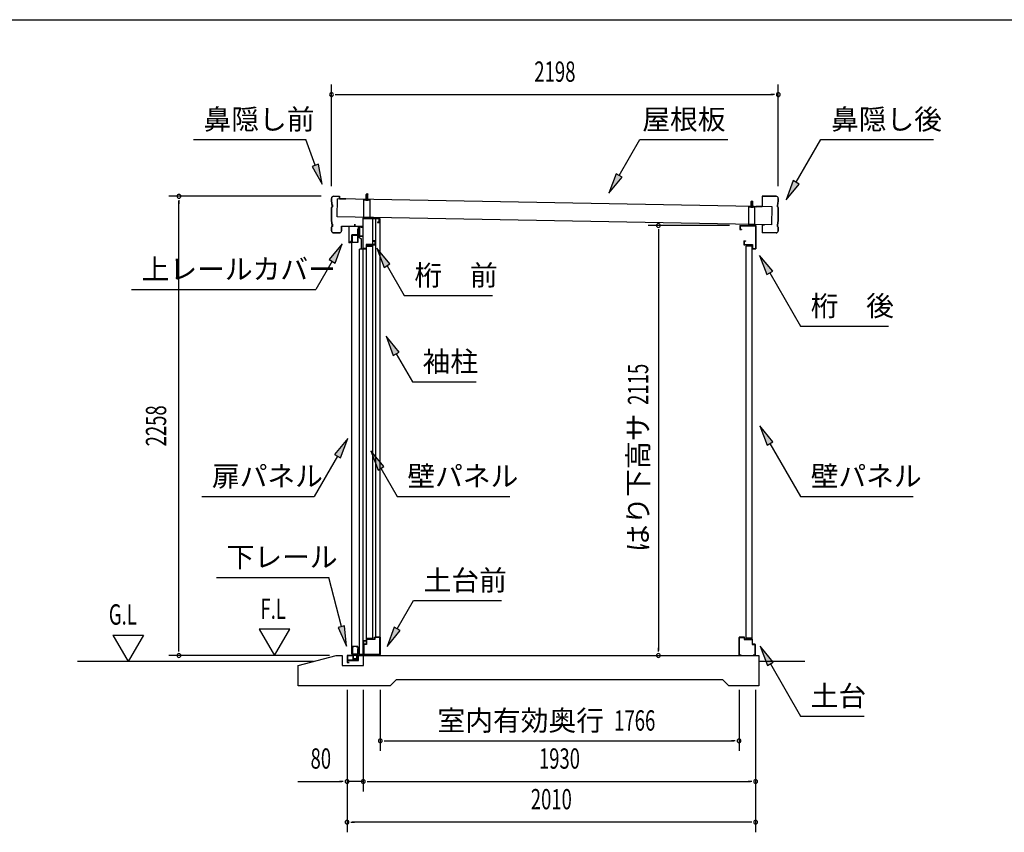
# Model space of a CAD drawing. Extents: x 543 to 20478, y 215 to 14052.
# Drawn here: x 10791 to 15634, y 10055 to 14052 of the extents above; entities that cross this region are included whole.
import ezdxf
from ezdxf.enums import TextEntityAlignment as Align

# ---------------------------------------------------------------- set-up
doc = ezdxf.new("R2010")
doc.units = 0
doc.header["$LTSCALE"] = 50
doc.header["$MEASUREMENT"] = 0
doc.linetypes.add('DASHED', pattern=[0.75, 0.5, -0.25])
for name, color, linetype in [('HIKIDASHI', 6, 'CONTINUOUS'), ('SUNPOU', 4, 'CONTINUOUS'), ('WAKUSEN-01', 50, 'CONTINUOUS'), ('ガイドロ_ラ_', 7, 'CONTINUOUS'), ('パネル受フレ_ム', 2, 'CONTINUOUS'), ('レ_ルカバ_２５', 2, 'CONTINUOUS'), ('上レ_ル２５', 4, 'CONTINUOUS'), ('下レ_ル２５', 4, 'CONTINUOUS'), ('土台横', 6, 'CONTINUOUS'), ('壁パネル', 4, 'CONTINUOUS'), ('屋根', 7, 'CONTINUOUS'), ('布基礎', 2, 'CONTINUOUS'), ('戸車', 7, 'CONTINUOUS'), ('扉上枠２５', 7, 'CONTINUOUS'), ('扉下枠２５', 7, 'CONTINUOUS'), ('扉縦枠外', 7, 'CONTINUOUS'), ('桁前２５', 6, 'CONTINUOUS'), ('桁後２５', 6, 'CONTINUOUS'), ('袖柱', 3, 'CONTINUOUS'), ('鼻隠し２５', 4, 'CONTINUOUS')]:
    doc.layers.add(name, color=color, linetype=linetype)
doc.styles.add('00', font='ROMANS', dxfattribs={"width": 0.666667, "bigfont": 'BIGFONT'})
doc.styles.add('01', font='ROMANS', dxfattribs={"height": 3, "bigfont": 'BIGFONT'})

msp = doc.modelspace()

# ---------------------------------------------------------------- linework, layer by layer
at = {"layer": 'HIKIDASHI'}
for p, q in [((11645.6, 13462.5), (12199, 13462.5)), ((12244.7, 13336.9), (12199, 13462.5)), ((13739.3, 13285.9), (13841.3, 13462.5)), ((13841.3, 13462.5), (14274.7, 13462.5)), ((14610.7, 13252.6), (14731.9, 13462.5)), ((14731.9, 13462.5), (15285.2, 13462.5)), ((12260.4, 13342.6), (12229, 13331.2)), ((12229, 13331.2), (12278.9, 13242.9)), ((12278.9, 13242.9), (12260.4, 13342.6)), ((13724.9, 13294.2), (13689.3, 13199.3)), ((13689.3, 13199.3), (13753.8, 13277.5)), ((13753.8, 13277.5), (13724.9, 13294.2)), ((14596.3, 13261), (14560.7, 13166)), ((14560.7, 13166), (14625.1, 13244.3)), ((14625.1, 13244.3), (14596.3, 13261)), ((12377.5, 12950.6), (12313.1, 12872.3)), ((12341.9, 12855.6), (12377.5, 12950.6)), ((12612.2, 12850.9), (12547.7, 12929.1)), ((12547.7, 12929.1), (12583.3, 12834.2)), ((14495.1, 12815), (14430.7, 12893.3)), ((14430.7, 12893.3), (14466.2, 12798.4)), ((12327.5, 12864), (12247.6, 12725.6)), ((12313.1, 12872.3), (12341.9, 12855.6)), ((12583.3, 12834.2), (12612.2, 12850.9)), ((12597.7, 12842.5), (12682.7, 12695.4)), ((14466.2, 12798.4), (14495.1, 12815)), ((14480.7, 12806.7), (14631.9, 12544.8)), ((11340.9, 12725.6), (12247.6, 12725.6)), ((12682.7, 12695.4), (13116, 12695.4)), ((14631.9, 12544.8), (15065.2, 12544.8)), ((12657.5, 12417.8), (12593, 12496.1)), ((12593, 12496.1), (12628.6, 12401.2)), ((12628.6, 12401.2), (12657.5, 12417.8)), ((12643, 12409.5), (12722.9, 12271.1)), ((12722.9, 12271.1), (13036.3, 12271.1)), ((14495.8, 11976.4), (14431.3, 12054.7)), ((14431.3, 12054.7), (14466.9, 11959.8)), ((12404.7, 11992.6), (12340.2, 11914.4)), ((12369.1, 11897.7), (12404.7, 11992.6)), ((14466.9, 11959.8), (14495.8, 11976.4)), ((14481.3, 11968.1), (14631.9, 11707.4)), ((12582.5, 11854.1), (12518, 11932.4)), ((12518, 11932.4), (12553.6, 11837.4)), ((12354.7, 11906), (12240, 11707.4)), ((12340.2, 11914.4), (12369.1, 11897.7)), ((12553.6, 11837.4), (12582.5, 11854.1)), ((12568, 11845.8), (12647.9, 11707.4)), ((11686.6, 11707.4), (12240, 11707.4)), ((12647.9, 11707.4), (13201.3, 11707.4)), ((14631.9, 11707.4), (15185.2, 11707.4)), ((11758.8, 11309.5), (12312.1, 11309.5)), ((12373.1, 11067.6), (12312.1, 11309.5)), ((12647.9, 11056.6), (12727.8, 11195)), ((12727.8, 11195), (13161.1, 11195)), ((12389.3, 11071.7), (12357, 11063.5)), ((12357, 11063.5), (12397.6, 10970.7)), ((12397.6, 10970.7), (12389.3, 11071.7)), ((12633.5, 11064.9), (12597.9, 10970)), ((12597.9, 10970), (12662.3, 11048.2)), ((12662.3, 11048.2), (12633.5, 11064.9)), ((14497.8, 10892.2), (14433.3, 10970.5)), ((14433.3, 10970.5), (14468.9, 10875.6)), ((14468.9, 10875.6), (14497.8, 10892.2)), ((14483.3, 10883.9), (14631.9, 10626.6)), ((14631.9, 10626.6), (14945.2, 10626.6))]:
    msp.add_line(p, q, dxfattribs=at)
for points in [[(12229, 13331.2), (12260.4, 13342.6), (12278.9, 13242.9)], [(13724.9, 13294.2), (13753.8, 13277.5), (13689.3, 13199.3)], [(14596.3, 13261), (14625.1, 13244.3), (14560.7, 13166)], [(12341.9, 12855.6), (12313.1, 12872.3), (12377.5, 12950.6)], [(12612.2, 12850.9), (12583.3, 12834.2), (12547.7, 12929.1)], [(14495.1, 12815), (14466.2, 12798.4), (14430.7, 12893.3)], [(12657.5, 12417.8), (12628.6, 12401.2), (12593, 12496.1)], [(14495.8, 11976.4), (14466.9, 11959.8), (14431.3, 12054.7)], [(12369.1, 11897.7), (12340.2, 11914.4), (12404.7, 11992.6)], [(12582.5, 11854.1), (12553.6, 11837.4), (12518, 11932.4)], [(12357, 11063.5), (12389.3, 11071.7), (12397.6, 10970.7)], [(12633.5, 11064.9), (12662.3, 11048.2), (12597.9, 10970)], [(14497.8, 10892.2), (14468.9, 10875.6), (14433.3, 10970.5)]]:
    msp.add_solid(points, dxfattribs=at)
at = {"layer": 'SUNPOU'}
for p, q in [((12324.4, 13234.1), (12324.4, 13734.1)), ((14522.4, 13234.1), (14522.4, 13734.1)), ((12343.2, 13684.1), (12361.9, 13684.1)), ((12349.4, 13684.1), (14497.4, 13684.1)), ((14503.7, 13684.1), (14484.9, 13684.1)), ((12274.4, 13184.1), (11524.4, 13184.1)), ((11574.4, 13165.4), (11574.4, 13146.6)), ((11574.4, 10950.5), (11574.4, 13159.1)), ((14282.6, 13040.5), (13882.6, 13040.5)), ((13932.6, 13021.8), (13932.6, 13003)), ((13932.6, 13015.5), (13932.6, 10950.5)), ((12119.5, 11055.4), (11969.5, 11055.4)), ((11969.5, 11055.4), (12044.5, 10925.5)), ((12044.5, 10925.5), (12119.5, 11055.4)), ((11249.4, 11025.4), (11324.4, 10895.5)), ((11249.4, 11025.4), (11399.4, 11025.4)), ((11399.4, 11025.4), (11324.4, 10895.5)), ((11574.4, 10944.2), (11574.4, 10963)), ((13932.6, 10944.2), (13932.6, 10963)), ((12314.6, 10925.5), (11524.4, 10925.5)), ((12235.7, 10895.5), (11074.4, 10895.5)), ((14653.5, 10895.5), (14426.6, 10895.5)), ((12401, 10755.5), (12401, 10055.5)), ((12481, 10755.5), (12481, 10255.5)), ((12564.5, 10755.5), (12564.5, 10455.5)), ((14329.4, 10755.5), (14329.4, 10455.5)), ((14411, 10755.5), (14411, 10055.5)), ((12583.3, 10505.5), (12602, 10505.5)), ((12589.5, 10505.5), (14304.4, 10505.5)), ((14310.7, 10505.5), (14291.9, 10505.5)), ((12158.6, 10305.5), (12376, 10305.5)), ((12382.3, 10305.5), (12363.5, 10305.5)), ((12481, 10305.5), (12401, 10305.5)), ((12499.8, 10305.5), (12518.5, 10305.5)), ((12499.8, 10305.5), (12518.5, 10305.5)), ((12506, 10305.5), (14386, 10305.5)), ((12506, 10305.5), (12531, 10305.5)), ((14392.3, 10305.5), (14373.5, 10305.5)), ((12419.8, 10105.5), (12438.5, 10105.5)), ((14386, 10105.5), (12426, 10105.5)), ((14392.3, 10105.5), (14373.5, 10105.5))]:
    msp.add_line(p, q, dxfattribs=at)
for centre, radius, start, end in [((12324.4, 13684.1), 9.38, 0, 180), ((12324.4, 13684.1), 9.38, 180, 0), ((14522.4, 13684.1), 9.38, 0, 180), ((14522.4, 13684.1), 9.38, 180, 0), ((11574.4, 13184.1), 9.38, 90, 270), ((11574.4, 13184.1), 9.38, 270, 90), ((13932.6, 13040.5), 9.37, 90, 270), ((13932.6, 13040.5), 9.37, 270, 90), ((11574.4, 10925.5), 9.38, 90, 270), ((11574.4, 10925.5), 9.38, 270, 90), ((13932.6, 10925.5), 9.37, 90, 270), ((13932.6, 10925.5), 9.37, 270, 90), ((12564.5, 10505.5), 9.38, 0, 180), ((14329.4, 10505.5), 9.38, 0, 180), ((12564.5, 10505.5), 9.38, 180, 0), ((14329.4, 10505.5), 9.38, 180, 0), ((12401, 10305.5), 9.38, 0, 180), ((12401, 10305.5), 9.38, 180, 0), ((12481, 10305.5), 9.38, 0, 180), ((12481, 10305.5), 9.38, 0, 180), ((12481, 10305.5), 9.38, 180, 0), ((12481, 10305.5), 9.38, 180, 0), ((14411, 10305.5), 9.38, 0, 180), ((14411, 10305.5), 9.38, 180, 0), ((12401, 10105.5), 9.38, 0, 180), ((12401, 10105.5), 9.38, 180, 0), ((14411, 10105.5), 9.38, 0, 180), ((14411, 10105.5), 9.38, 180, 0)]:
    msp.add_arc(centre, radius, start, end, dxfattribs=at)
at = {"layer": 'WAKUSEN-01'}
msp.add_line((542.5, 14052.5), (20477.5, 14052.5), dxfattribs=at)
msp.add_line((542.5, 14052.5), (20477.5, 14052.5), dxfattribs=at)
at = {"layer": 'ガイドロ_ラ_'}
for p, q in [((12432.3, 10910.7), (12431.1, 10923.2)), ((12447.8, 10925.4), (12433.1, 10925.4)), ((12446.9, 10932.5), (12433.9, 10932.5)), ((12433.9, 10932.5), (12433.9, 10925.9)), ((12446.9, 10930.9), (12433.9, 10930.9)), ((12446.9, 10927.5), (12433.9, 10927.5)), ((12446.9, 10925.9), (12433.9, 10925.9)), ((12446.6, 10908.9), (12434.3, 10908.9)), ((12435.3, 10908.4), (12435.3, 10907.4)), ((12445.5, 10908.4), (12435.3, 10908.4)), ((12445.5, 10907.4), (12435.3, 10907.4)), ((12445.5, 10908.4), (12445.5, 10907.4)), ((12446.9, 10932.5), (12446.9, 10925.9)), ((12449.7, 10923.2), (12448.6, 10910.7))]:
    msp.add_line(p, q, dxfattribs=at)
at = {"layer": 'ガイドロ_ラ_', "linetype": 'DASHED'}
for p, q in [((12437.3, 10925.9), (12437.3, 10925.4)), ((12437.3, 10908.9), (12437.3, 10908.4)), ((12443.5, 10925.9), (12443.5, 10925.4)), ((12443.5, 10908.9), (12443.5, 10908.4))]:
    msp.add_line(p, q, dxfattribs=at)
at = {"layer": 'ガイドロ_ラ_'}
for centre, start, end in [((12433.1, 10923.4), 90, 185.1944), ((12434.3, 10910.9), 185.1944, 270), ((12446.6, 10910.9), 270, 354.8056), ((12447.8, 10923.4), 354.8056, 90)]:
    msp.add_arc(centre, 2, start, end, dxfattribs=at)
at = {"layer": 'パネル受フレ_ム'}
for p, q in [((12499.4, 13197.2), (12495.4, 13193.2)), ((12495.4, 13167.2), (12495.4, 13193.2)), ((12496.2, 13167.2), (12496.2, 13194)), ((12499.4, 13197.2), (12503.4, 13193.2)), ((12502.6, 13167.2), (12502.6, 13194)), ((12503.4, 13167.2), (12503.4, 13193.2)), ((12484.4, 13075.5), (12484.4, 13167.2)), ((12514.4, 13167.2), (12484.4, 13167.2)), ((12514.4, 13164.9), (12484.4, 13164.9)), ((12493.4, 13163.9), (12493.4, 13164.9)), ((12505.4, 13163.9), (12493.4, 13163.9)), ((12505.4, 13163.9), (12505.4, 13164.9)), ((12514.4, 13075.5), (12514.4, 13167.2)), ((14407.6, 13132.2), (14377.6, 13132.2)), ((14377.6, 13040.5), (14377.6, 13132.2)), ((14407.6, 13129.9), (14377.6, 13129.9)), ((14386.6, 13128.9), (14386.6, 13129.9)), ((14398.6, 13128.9), (14386.6, 13128.9)), ((14392.6, 13162.2), (14388.6, 13158.2)), ((14388.6, 13132.2), (14388.6, 13158.2)), ((14389.4, 13132.2), (14389.4, 13159)), ((14392.6, 13162.2), (14396.6, 13158.2)), ((14395.8, 13132.2), (14395.8, 13159)), ((14396.6, 13132.2), (14396.6, 13158.2)), ((14398.6, 13128.9), (14398.6, 13129.9)), ((14407.6, 13040.5), (14407.6, 13132.2)), ((12514.4, 13077.8), (12484.4, 13077.8)), ((12514.4, 13075.5), (12484.4, 13075.5)), ((14407.6, 13042.8), (14377.6, 13042.8)), ((14407.6, 13040.5), (14377.6, 13040.5))]:
    msp.add_line(p, q, dxfattribs=at)
at = {"layer": 'レ_ルカバ_２５'}
for p, q in [((12478.4, 13035.5), (12409.4, 13035.5)), ((12409.4, 13035.5), (12409.4, 12955.5)), ((12410.4, 13034.5), (12410.4, 12956.5)), ((12479.4, 13034.5), (12410.4, 13034.5)), ((12478.4, 13055.5), (12478.4, 13035.5)), ((12479.4, 13055.5), (12478.4, 13055.5)), ((12479.4, 13055.5), (12479.4, 13034.5)), ((12417.4, 12955.5), (12409.4, 12955.5)), ((12416.4, 12956.5), (12410.4, 12956.5)), ((12416.4, 12961.5), (12416.4, 12956.5)), ((12417.4, 12961.5), (12416.4, 12961.5)), ((12417.4, 12961.5), (12417.4, 12955.5))]:
    msp.add_line(p, q, dxfattribs=at)
at = {"layer": '上レ_ル２５'}
for p, q in [((12469.4, 13033.5), (12469.4, 13032.5)), ((12469.4, 13033.5), (12479.4, 13033.5)), ((12469.4, 13032.5), (12478.4, 13032.5)), ((12478.4, 13032.5), (12478.4, 12989.5)), ((12479.4, 13033.5), (12479.4, 12988.5)), ((12459.9, 12997.5), (12459.9, 12988.5)), ((12459.9, 12988.5), (12479.4, 12988.5)), ((12460.9, 12997.5), (12460.9, 12989.5)), ((12460.9, 12992.5), (12461.9, 12992.5)), ((12460.9, 12989.5), (12478.4, 12989.5)), ((12461.9, 12997.5), (12461.9, 12992.5))]:
    msp.add_line(p, q, dxfattribs=at)
msp.add_arc((12460.9, 12997.5), 1, 0, 180, dxfattribs=at)
at = {"layer": '下レ_ル２５'}
for p, q in [((12496.6, 10997.5), (12481.6, 10997.5)), ((12481.6, 10997.5), (12481.6, 10925.5)), ((12482.6, 10924.5), (12482.6, 10996.5)), ((12482.6, 10996.5), (12495.6, 10996.5)), ((12495.6, 10996.5), (12495.6, 10991.5)), ((12496.6, 10991.5), (12496.6, 10997.5)), ((12495.6, 10991.5), (12496.6, 10991.5)), ((12431.6, 10925.5), (12402.1, 10925.5)), ((12402.1, 10925.5), (12402.1, 10890.5)), ((12403.1, 10891.5), (12403.1, 10924.5)), ((12403.1, 10924.5), (12430.6, 10924.5)), ((12404.1, 10921.5), (12404.1, 10901)), ((12405.1, 10921.5), (12404.1, 10921.5)), ((12404.1, 10901), (12457.6, 10901)), ((12405.1, 10902), (12405.1, 10921.5)), ((12456.6, 10902), (12405.1, 10902)), ((12430.6, 10924.5), (12430.6, 10902.5)), ((12430.6, 10902.5), (12449.6, 10902.5)), ((12431.6, 10903.5), (12431.6, 10925.5)), ((12448.6, 10903.5), (12431.6, 10903.5)), ((12456.6, 10925.5), (12448.6, 10925.5)), ((12448.6, 10925.5), (12448.6, 10903.5)), ((12449.6, 10902.5), (12449.6, 10924.5)), ((12449.6, 10924.5), (12455.6, 10924.5)), ((12455.6, 10924.5), (12455.6, 10919.5)), ((12455.6, 10919.5), (12456.6, 10919.5)), ((12481.6, 10925.5), (12456.6, 10925.5)), ((12456.6, 10925.5), (12456.6, 10902)), ((12456.6, 10919.5), (12456.6, 10925.5)), ((12457.6, 10901), (12457.6, 10924.5)), ((12457.6, 10924.5), (12482.6, 10924.5)), ((12402.1, 10890.5), (12412.1, 10890.5)), ((12412.1, 10891.5), (12403.1, 10891.5)), ((12412.1, 10890.5), (12412.1, 10891.5))]:
    msp.add_line(p, q, dxfattribs=at)
at = {"layer": '土台横'}
for p, q in [((12496.6, 10980.5), (12496.6, 11005.5)), ((12496.6, 11005.5), (12536.6, 11005.5)), ((12537.6, 11004.5), (12497.6, 11004.5)), ((12497.6, 11004.5), (12497.6, 10979.5)), ((12536.6, 11015.5), (12562.6, 11015.5)), ((12536.6, 11005.5), (12536.6, 11015.5)), ((12561.6, 11014.5), (12537.6, 11014.5)), ((12537.6, 11014.5), (12537.6, 11004.5)), ((12561.6, 10926.5), (12561.6, 11014.5)), ((12562.6, 11015.5), (12562.6, 10925.5)), ((14355.4, 11015.5), (14329.4, 11015.5)), ((14329.4, 11015.5), (14329.4, 10925.5)), ((14330.4, 10926.5), (14330.4, 11014.5)), ((14330.4, 11014.5), (14354.4, 11014.5)), ((14354.4, 11014.5), (14354.4, 11004.5)), ((14354.4, 11004.5), (14394.4, 11004.5)), ((14355.4, 11005.5), (14355.4, 11015.5)), ((14395.4, 11005.5), (14355.4, 11005.5)), ((14394.4, 11004.5), (14394.4, 10979.5)), ((14395.4, 10980.5), (14395.4, 11005.5)), ((12482.6, 10925.5), (12482.6, 10980.5)), ((12482.6, 10980.5), (12496.6, 10980.5)), ((12483.6, 10979.5), (12483.6, 10926.5)), ((12497.6, 10979.5), (12483.6, 10979.5)), ((14394.4, 10979.5), (14408.4, 10979.5)), ((14409.4, 10980.5), (14395.4, 10980.5)), ((14408.4, 10979.5), (14408.4, 10926.5)), ((14409.4, 10925.5), (14409.4, 10980.5)), ((12492.6, 10925.5), (12482.6, 10925.5)), ((12483.6, 10926.5), (12492.6, 10926.5)), ((12492.6, 10926.5), (12492.6, 10925.5)), ((12552.6, 10925.5), (12552.6, 10926.5)), ((12552.6, 10926.5), (12561.6, 10926.5)), ((12562.6, 10925.5), (12552.6, 10925.5)), ((14329.4, 10925.5), (14339.4, 10925.5)), ((14339.4, 10926.5), (14330.4, 10926.5)), ((14339.4, 10925.5), (14339.4, 10926.5)), ((14408.4, 10926.5), (14399.4, 10926.5)), ((14399.4, 10926.5), (14399.4, 10925.5)), ((14399.4, 10925.5), (14409.4, 10925.5))]:
    msp.add_line(p, q, dxfattribs=at)
at = {"layer": '壁パネル'}
for p, q in [((12497.6, 11005.5), (12497.6, 12943.5)), ((12526.9, 12943.5), (12497.6, 12943.5)), ((12526.9, 12942.8), (12498.3, 12942.8)), ((12498.3, 12942.8), (12498.3, 12938.5)), ((12498.3, 12938.5), (12527.6, 12938.5)), ((12512.6, 12942.8), (12512.6, 12938.5)), ((12521.6, 12942.8), (12521.6, 12942.1)), ((12521.6, 12942.1), (12526.9, 12942.1)), ((12527.6, 11010.5), (12527.6, 12938.5)), ((14364.4, 11010.5), (14364.4, 12938.5)), ((14393.7, 12938.5), (14364.4, 12938.5)), ((14365.1, 12943.5), (14394.4, 12943.5)), ((14365.1, 12942.8), (14393.7, 12942.8)), ((14370.4, 12942.1), (14365.1, 12942.1)), ((14370.4, 12942.8), (14370.4, 12942.1)), ((14379.4, 12942.8), (14379.4, 12938.5)), ((14393.7, 12942.8), (14393.7, 12938.5)), ((14394.4, 11005.5), (14394.4, 12943.5)), ((12526.9, 11005.5), (12497.6, 11005.5)), ((12498.3, 11006.2), (12498.3, 11010.5)), ((12498.3, 11010.5), (12527.6, 11010.5)), ((12526.9, 11006.2), (12498.3, 11006.2)), ((12512.6, 11006.2), (12512.6, 11010.5)), ((12521.6, 11006.9), (12526.9, 11006.9)), ((12521.6, 11006.2), (12521.6, 11006.9)), ((14393.7, 11010.5), (14364.4, 11010.5)), ((14370.4, 11006.9), (14365.1, 11006.9)), ((14365.1, 11006.2), (14393.7, 11006.2)), ((14365.1, 11005.5), (14394.4, 11005.5)), ((14370.4, 11006.2), (14370.4, 11006.9)), ((14379.4, 11006.2), (14379.4, 11010.5)), ((14393.7, 11006.2), (14393.7, 11010.5))]:
    msp.add_line(p, q, dxfattribs=at)
for centre, start, end in [((12526.9, 12942.8), 270, 90), ((14365.1, 12942.8), 90, 270), ((12526.9, 11006.2), 270, 90), ((14365.1, 11006.2), 90, 270)]:
    msp.add_arc(centre, 0.7, start, end, dxfattribs=at)
at = {"layer": '屋根'}
for p, q in [((12352.8, 13082.2), (12354.5, 13170.7)), ((14492.1, 13131.2), (12354.5, 13170.7)), ((12499.4, 13164.5), (12499.5, 13171)), ((14392.1, 13129.5), (14392.2, 13136)), ((14490.5, 13042.7), (14492.1, 13131.2)), ((14490.5, 13042.7), (12352.8, 13082.2))]:
    msp.add_line(p, q, dxfattribs=at)
at = {"layer": '布基礎'}
for p, q in [((12161, 10875.5), (12347.6, 10925.5)), ((12347.6, 10925.5), (12377.6, 10925.5)), ((12377.6, 10925.5), (12377.6, 10875.5)), ((12482.6, 10875.5), (12482.6, 10925.5)), ((12482.6, 10925.5), (14426.6, 10925.5)), ((14426.6, 10925.5), (14426.6, 10775.5)), ((12161, 10775.5), (12161, 10875.5)), ((12377.6, 10875.5), (12482.6, 10875.5)), ((12642.6, 10805.5), (12612.6, 10775.5)), ((14249.6, 10805.5), (12642.6, 10805.5)), ((14279.6, 10775.5), (14249.6, 10805.5)), ((12612.6, 10775.5), (12161, 10775.5)), ((14426.6, 10775.5), (14279.6, 10775.5))]:
    msp.add_line(p, q, dxfattribs=at)
at = {"layer": '戸車'}
for p, q in [((12457.2, 13032.5), (12458.2, 13032.5)), ((12457.2, 12992.5), (12457.2, 13032.5)), ((12458.2, 12992.5), (12458.2, 13032.5)), ((12463.7, 13032.5), (12464.7, 13032.5)), ((12463.7, 12992.5), (12463.7, 13032.5)), ((12464.7, 12992.5), (12464.7, 13032.5)), ((12437.4, 12994.7), (12454.2, 12994.7)), ((12437.4, 12993.5), (12437.4, 12994.7)), ((12437.4, 12993.5), (12455.4, 12993.5)), ((12454.2, 13023.5), (12455.4, 13023.5)), ((12454.2, 12994.7), (12454.2, 13023.5)), ((12455.4, 12993.5), (12455.4, 13023.5)), ((12457.2, 12992.5), (12458.2, 12992.5)), ((12463.7, 12992.5), (12464.7, 12992.5))]:
    msp.add_line(p, q, dxfattribs=at)
at = {"layer": '戸車', "linetype": 'Continuous'}
for p, q in [((12455.4, 13017.5), (12457.2, 13017.5)), ((12455.4, 13007.5), (12457.2, 13007.5))]:
    msp.add_line(p, q, dxfattribs=at)
at = {"layer": '戸車'}
for centre, start, end in [((12460.9, 13029.2), 180, 0), ((12460.9, 12995.7), 0, 180)]:
    msp.add_arc(centre, 2.75, start, end, dxfattribs=at)
at = {"layer": '扉上枠２５'}
for p, q in [((12426.4, 12993.5), (12455.4, 12993.5)), ((12426.4, 12957.5), (12426.4, 12993.5)), ((12427.4, 12992.5), (12454.4, 12992.5)), ((12427.4, 12958.5), (12427.4, 12992.5)), ((12454.4, 12958.5), (12454.4, 12992.5)), ((12455.4, 12957.5), (12455.4, 12993.5)), ((12426.4, 12957.5), (12433.4, 12957.5)), ((12427.4, 12958.5), (12433.4, 12958.5)), ((12433.4, 12957.5), (12433.4, 12958.5)), ((12448.4, 12958.5), (12454.4, 12958.5)), ((12448.4, 12958.5), (12448.4, 12957.5)), ((12448.4, 12957.5), (12455.4, 12957.5))]:
    msp.add_line(p, q, dxfattribs=at)
at = {"layer": '扉下枠２５'}
for p, q in [((12426.4, 10968.5), (12426.4, 10932.5)), ((12426.4, 10968.5), (12433.4, 10968.5)), ((12427.4, 10967.5), (12427.4, 10933.5)), ((12427.4, 10967.5), (12433.4, 10967.5)), ((12433.4, 10968.5), (12433.4, 10967.5)), ((12448.4, 10967.5), (12448.4, 10968.5)), ((12448.4, 10968.5), (12455.4, 10968.5)), ((12448.4, 10967.5), (12454.4, 10967.5)), ((12454.4, 10967.5), (12454.4, 10933.5)), ((12455.4, 10968.5), (12455.4, 10932.5)), ((12426.4, 10932.5), (12455.4, 10932.5)), ((12427.4, 10933.5), (12454.4, 10933.5))]:
    msp.add_line(p, q, dxfattribs=at)
at = {"layer": '扉縦枠外'}
for p, q in [((12425.4, 10932.5), (12425.4, 12993.5)), ((12453.4, 12993.5), (12425.4, 12993.5)), ((12454.4, 12988.5), (12453.4, 12988.5)), ((12454.4, 12988.5), (12470.9, 12974.5)), ((12471.9, 12974.5), (12470.9, 12974.5)), ((12471.9, 12923.5), (12471.9, 12974.5)), ((12453.4, 10932.5), (12425.4, 10932.5)), ((12454.4, 10937.5), (12453.4, 10937.5)), ((12462.5, 10944.4), (12454.4, 10937.5))]:
    msp.add_line(p, q, dxfattribs=at)
at = {"layer": '扉縦枠外', "linetype": 'DASHED'}
for p, q in [((12453.4, 12988.5), (12453.4, 12993.5)), ((12453.4, 12957), (12425.4, 12957)), ((12453.4, 10969), (12425.4, 10969)), ((12453.4, 10932.5), (12453.4, 10969))]:
    msp.add_line(p, q, dxfattribs=at)
at = {"layer": '桁前２５'}
for p, q in [((12559.4, 13075.5), (12479.4, 13075.5)), ((12479.4, 13075.5), (12479.4, 12925.5)), ((12481, 13073.9), (12557.8, 13073.9)), ((12481, 12927.1), (12481, 13073.9)), ((12557.8, 13057.1), (12551.4, 13057.1)), ((12551.4, 13057.1), (12551.4, 13055.5)), ((12551.4, 13055.5), (12559.4, 13055.5)), ((12557.8, 13073.9), (12557.8, 13057.1)), ((12559.4, 13055.5), (12559.4, 13075.5)), ((12495.8, 12947.1), (12495.8, 12927.1)), ((12537.8, 12947.1), (12495.8, 12947.1)), ((12497.4, 12925.5), (12497.4, 12945.5)), ((12497.4, 12945.5), (12539.4, 12945.5)), ((12531.4, 12965.5), (12531.4, 12963.9)), ((12539.4, 12965.5), (12531.4, 12965.5)), ((12531.4, 12963.9), (12537.8, 12963.9)), ((12537.8, 12963.9), (12537.8, 12947.1)), ((12539.4, 12945.5), (12539.4, 12965.5)), ((12479.4, 12925.5), (12497.4, 12925.5)), ((12495.8, 12927.1), (12481, 12927.1))]:
    msp.add_line(p, q, dxfattribs=at)
at = {"layer": '桁後２５'}
for p, q in [((14332.6, 13040.5), (14412.6, 13040.5)), ((14332.6, 13040.5), (14332.6, 13020.5)), ((14334.2, 13038.9), (14411, 13038.9)), ((14334.2, 13038.9), (14334.2, 13022.1)), ((14411, 13038.9), (14411, 12927.1)), ((14412.6, 13040.5), (14412.6, 12925.5)), ((14332.6, 13020.5), (14340.6, 13020.5)), ((14334.2, 13022.1), (14340.6, 13022.1)), ((14340.6, 13022.1), (14340.6, 13020.5)), ((14352.6, 12965.5), (14360.6, 12965.5)), ((14352.6, 12965.5), (14352.6, 12945.5)), ((14352.6, 12945.5), (14394.6, 12945.5)), ((14354.2, 12963.9), (14360.6, 12963.9)), ((14354.2, 12963.9), (14354.2, 12947.1)), ((14354.2, 12947.1), (14396.2, 12947.1)), ((14360.6, 12965.5), (14360.6, 12963.9)), ((14394.6, 12945.5), (14394.6, 12925.5)), ((14396.2, 12947.1), (14396.2, 12927.1)), ((14394.6, 12925.5), (14412.6, 12925.5)), ((14396.2, 12927.1), (14411, 12927.1))]:
    msp.add_line(p, q, dxfattribs=at)
at = {"layer": '袖柱'}
for p, q in [((12481, 10930.5), (12481, 13073.5)), ((12564.5, 13073.5), (12481, 13073.5)), ((12527.5, 11005.5), (12527.5, 13073.5)), ((12542.5, 11015.5), (12542.5, 13073.5)), ((12564.5, 10930.5), (12564.5, 13073.5)), ((12462.5, 10930.5), (12462.5, 12923.5)), ((12481, 12923.5), (12462.5, 12923.5)), ((12496.2, 11005.5), (12496.2, 10982.5)), ((12527.5, 11005.5), (12496.2, 11005.5)), ((12564.5, 11015.5), (12542.5, 11015.5)), ((12563.3, 11015.5), (12563.3, 10930.5)), ((12494.2, 10980.5), (12481, 10980.5)), ((12482.2, 10980.5), (12482.2, 10930.5)), ((12496.2, 10982.5), (12494.2, 10980.5)), ((12564.5, 10930.5), (12462.5, 10930.5))]:
    msp.add_line(p, q, dxfattribs=at)
at = {"layer": '鼻隠し２５'}
for p, q in [((12335, 13184.1), (12364.4, 13184.1)), ((12363.8, 13183.5), (12335, 13183.5)), ((12363.8, 13171.5), (12363.8, 13183.5)), ((12364.4, 13184.1), (12364.4, 13172.1)), ((14442.4, 13184.1), (14442.4, 13133.1)), ((14511.8, 13184.1), (14442.4, 13184.1)), ((14443, 13183.5), (14443, 13132.5)), ((14511.8, 13183.5), (14443, 13183.5)), ((12324.4, 13156.1), (12324.4, 13173.5)), ((12326.4, 13154.1), (12324.4, 13156.1)), ((12324.4, 13128.1), (12328.4, 13132.1)), ((12324.4, 13060.1), (12324.4, 13128.1)), ((12325, 13173.5), (12325, 13156.4)), ((12325, 13156.4), (12327, 13154.4)), ((12329, 13131.9), (12325, 13127.9)), ((12325, 13127.9), (12325, 13060.4)), ((12326.4, 13144.1), (12326.4, 13154.1)), ((12328.4, 13142.1), (12326.4, 13144.1)), ((12327, 13154.4), (12327, 13144.4)), ((12327, 13144.4), (12329, 13142.4)), ((12328.4, 13132.1), (12328.4, 13142.1)), ((12329, 13142.4), (12329, 13131.9)), ((12393.8, 13171.5), (12363.8, 13171.5)), ((12364.4, 13172.1), (12393.8, 13172.1)), ((12388.4, 13170.9), (12388.4, 13171.5)), ((12393.8, 13170.9), (12388.4, 13170.9)), ((14442.4, 13133.1), (14413, 13133.1)), ((14443, 13132.5), (14413, 13132.5)), ((14418.4, 13131.9), (14413, 13131.9)), ((14418.4, 13132.5), (14418.4, 13131.9)), ((14519.8, 13144.4), (14517.8, 13142.4)), ((14517.8, 13142.4), (14517.8, 13131.9)), ((14517.8, 13131.9), (14521.8, 13127.9)), ((14518.4, 13142.1), (14520.4, 13144.1)), ((14518.4, 13132.1), (14518.4, 13142.1)), ((14522.4, 13128.1), (14518.4, 13132.1)), ((14521.8, 13156.4), (14519.8, 13154.4)), ((14519.8, 13154.4), (14519.8, 13144.4)), ((14520.4, 13154.1), (14522.4, 13156.1)), ((14520.4, 13144.1), (14520.4, 13154.1)), ((14521.8, 13173.5), (14521.8, 13156.4)), ((14521.8, 13127.9), (14521.8, 13060.4)), ((14522.4, 13156.1), (14522.4, 13173.5)), ((14522.4, 13060.1), (14522.4, 13128.1)), ((12326.4, 13058.1), (12324.4, 13060.1)), ((12324.4, 13032.1), (12328.4, 13036.1)), ((12324.4, 13014.7), (12324.4, 13032.1)), ((12325, 13060.4), (12327, 13058.4)), ((12329, 13035.9), (12325, 13031.9)), ((12325, 13031.9), (12325, 13014.7)), ((12326.4, 13048.1), (12326.4, 13058.1)), ((12328.4, 13046.1), (12326.4, 13048.1)), ((12327, 13058.4), (12327, 13048.4)), ((12327, 13048.4), (12329, 13046.4)), ((12328.4, 13036.1), (12328.4, 13046.1)), ((12329, 13046.4), (12329, 13035.9)), ((12373.8, 13014.7), (12373.8, 13036.7)), ((12373.8, 13036.7), (12438.8, 13036.7)), ((12439.4, 13036.1), (12374.4, 13036.1)), ((12374.4, 13036.1), (12374.4, 13014.7)), ((12438.8, 13036.7), (12438.8, 13046.1)), ((12438.8, 13046.1), (12439.4, 13046.1)), ((12439.4, 13046.1), (12439.4, 13036.1)), ((14442.4, 13043.1), (14442.4, 13004.1)), ((14452.4, 13043.1), (14442.4, 13043.1)), ((14443, 13042.5), (14443, 13004.7)), ((14452.4, 13042.5), (14443, 13042.5)), ((14452.4, 13043.1), (14452.4, 13042.5)), ((14519.8, 13048.4), (14517.8, 13046.4)), ((14517.8, 13046.4), (14517.8, 13035.9)), ((14517.8, 13035.9), (14521.8, 13031.9)), ((14518.4, 13046.1), (14520.4, 13048.1)), ((14518.4, 13036.1), (14518.4, 13046.1)), ((14522.4, 13032.1), (14518.4, 13036.1)), ((14521.8, 13060.4), (14519.8, 13058.4)), ((14519.8, 13058.4), (14519.8, 13048.4)), ((14520.4, 13058.1), (14522.4, 13060.1)), ((14520.4, 13048.1), (14520.4, 13058.1)), ((14521.8, 13031.9), (14521.8, 13014.7)), ((14522.4, 13014.7), (14522.4, 13032.1)), ((12335, 13004.7), (12363.8, 13004.7)), ((12363.8, 13004.1), (12335, 13004.1)), ((14511.8, 13004.1), (14442.4, 13004.1)), ((14511.8, 13004.7), (14443, 13004.7))]:
    msp.add_line(p, q, dxfattribs=at)
for centre, radius, start, end in [((12335, 13173.5), 10.6, 90, 180), ((12335, 13173.5), 10, 90, 180), ((14511.8, 13173.5), 10.6, 0, 90), ((14511.8, 13173.5), 10, 0, 90), ((12393.8, 13171.5), 0.6, 270, 90), ((14413, 13132.5), 0.6, 90, 270), ((12335, 13014.7), 10.6, 180, 270), ((12335, 13014.7), 10, 180, 270), ((12363.8, 13014.7), 10, 270, 360), ((12363.8, 13014.7), 10.6, 270, 0), ((14511.8, 13014.7), 10.6, 270, 0), ((14511.8, 13014.7), 10, 270, 0)]:
    msp.add_arc(centre, radius, start, end, dxfattribs=at)

# ---------------------------------------------------------------- texts
at = {"layer": 'HIKIDASHI', "style": '01'}
for s, p in [('鼻隠し前', (11695.6, 13512.5)), ('鼻隠し後', (14781.9, 13512.5)), ('上レールカバー', (11390.9, 12775.6)), ('桁\u3000前', (12732.7, 12745.4)), ('桁\u3000後', (14681.9, 12594.8)), ('袖柱', (12772.9, 12321.1)), ('扉パネル', (11736.6, 11757.4)), ('壁パネル', (12697.9, 11757.4)), ('壁パネル', (14681.9, 11757.4)), ('下レール', (11808.8, 11359.5)), ('土台前', (12777.8, 11245)), ('土台', (14681.9, 10676.6))]:
    msp.add_text(s, height=100, dxfattribs=at).set_placement(p)
msp.add_text('屋根板', height=100, dxfattribs=at).set_placement((14058, 13562.5), align=Align.MIDDLE_CENTER)
at = {"layer": 'SUNPOU', "style": '00'}
for s, width, p in [('2198', 0.67, (13423.4, 13784.1)), ('80', 0.666667, (12272.1, 10405.5)), ('1930', 0.666667, (13446, 10405.5)), ('2010', 0.666667, (13406, 10205.5))]:
    msp.add_text(s, height=100, dxfattribs=dict(at, width=width)).set_placement(p, align=Align.MIDDLE)
at = {"layer": 'SUNPOU', "style": '00', "width": 0.67}
msp.add_text('2115', height=100, rotation=90, dxfattribs=at).set_placement((13882.6, 12157.4))
at = {"layer": 'SUNPOU', "style": '00', "width": 0.666667}
msp.add_text('2258', height=100, rotation=90, dxfattribs=at).set_placement((11474.4, 12054.8), align=Align.MIDDLE)
at = {"layer": 'SUNPOU', "style": '01'}
msp.add_text('はり下高サ', height=100, rotation=90, dxfattribs=at).set_placement((13882.6, 12115.2), align=Align.RIGHT)
at = {"layer": 'SUNPOU', "style": '00'}
for s, width, p in [('F.L', 0.67, (11975.1, 11105.4)), ('G.L', 0.666667, (11229.4, 11076.9)), ('1766', 0.67, (13714.7, 10555.5))]:
    msp.add_text(s, height=100, dxfattribs=dict(at, width=width)).set_placement(p)
at = {"layer": 'SUNPOU', "style": '01'}
msp.add_text('室内有効奥行', height=100, dxfattribs=at).set_placement((13664.7, 10555.5), align=Align.RIGHT)

doc.saveas('drawing.dxf')
